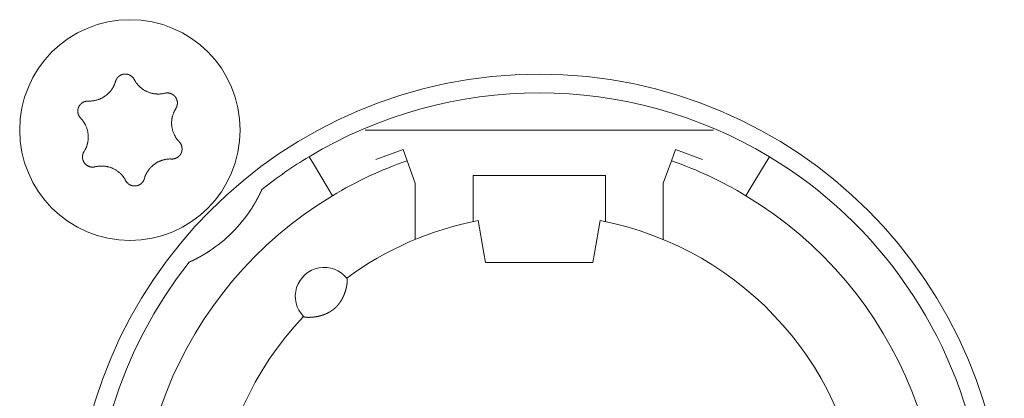
# Model space of a CAD drawing. Units: millimetres. Extents: x -35 to 1785, y -814 to 1867.
# Drawn here: x 566 to 589, y -89 to -80 of the extents above; entities that cross this region are included whole.
import ezdxf

# ---------------------------------------------------------------- set-up
doc = ezdxf.new("R2010")
doc.units = ezdxf.units.MM
doc.header["$LTSCALE"] = 50.8
doc.layers.get('0').update_dxf_attribs({"lineweight": 0})
doc.layers.add('Visible Edges(A H Standard)', color=7, linetype='Continuous', lineweight=0)

# ---------------------------------------------------------------- blocks, each defined once
blk = doc.blocks.new('グループ-9')
at = {"layer": 'Visible Edges(A H Standard)', "color": 0, "lineweight": 0}
for p, q in [((-257.63, -648.218), (-266.054, -648.218)), ((-265.137, -648.692), (-265.795, -648.931)), ((-265.039, -648.96), (-265.137, -648.692)), ((-258.547, -648.692), (-258.645, -648.96)), ((-257.889, -648.931), (-258.547, -648.692)), ((-267.409, -648.864), (-267.306, -649.035)), ((-264.842, -649.502), (-265.039, -648.96)), ((-258.645, -648.96), (-258.842, -649.502)), ((-256.378, -649.035), (-256.275, -648.864)), ((-266.945, -649.635), (-267.306, -649.035)), ((-256.378, -649.035), (-256.739, -649.635)), ((-263.442, -650.02), (-263.442, -649.318)), ((-263.442, -649.318), (-260.242, -649.318)), ((-260.242, -649.318), (-260.242, -650.02)), ((-266.945, -649.635), (-266.842, -649.806)), ((-264.842, -650.864), (-264.842, -649.502)), ((-258.842, -649.502), (-258.842, -650.864)), ((-256.842, -649.806), (-256.739, -649.635)), ((-263.442, -650.02), (-263.442, -650.433)), ((-260.242, -650.433), (-260.242, -650.02)), ((-263.181, -651.196), (-263.318, -650.408)), ((-260.366, -650.408), (-260.503, -651.196)), ((-263.142, -651.418), (-263.181, -651.196)), ((-260.503, -651.196), (-260.542, -651.418)), ((-260.542, -651.418), (-263.142, -651.418))]:
    blk.add_line(p, q, dxfattribs=at)
at = {"layer": 'Visible Edges(A H Standard)', "color": 0, "lineweight": 0, "flags": 128}
for points in [[(-272.09, -647.043), (-272.09, -647.042, -0.014856), (-272.086, -647.029), (-272.086, -647.029, -0.012835), (-272.082, -647.017, -0.012831), (-272.076, -647.005), (-272.076, -647.005, -0.012837), (-272.071, -646.994), (-272.071, -646.994, -0.012772), (-272.065, -646.984), (-272.065, -646.983, -0.011844), (-272.058, -646.974, -0.011838), (-272.052, -646.964, -0.011834), (-272.045, -646.955, -0.011837), (-272.037, -646.946), (-272.037, -646.946, -0.011853), (-272.03, -646.938), (-272.029, -646.938, -0.009608), (-272.022, -646.931, -0.009714), (-272.015, -646.925), (-272.015, -646.925, -0.009708), (-272.008, -646.919, -0.009701), (-272.001, -646.913, -0.009697), (-271.993, -646.907, -0.009696), (-271.985, -646.902, -0.0097), (-271.977, -646.897, -0.009712), (-271.968, -646.893), (-271.968, -646.893, -0.009725), (-271.96, -646.889), (-271.96, -646.889, -0.00974), (-271.951, -646.885), (-271.951, -646.885, -0.009582), (-271.942, -646.881), (-271.942, -646.881, -0.009523), (-271.934, -646.878, -0.009517), (-271.925, -646.875, -0.009508), (-271.916, -646.873, -0.009502), (-271.907, -646.871, -0.0095), (-271.898, -646.869, -0.009501), (-271.888, -646.867, -0.009505), (-271.879, -646.866, -0.009519), (-271.87, -646.866), (-271.87, -646.866, -0.009532), (-271.861, -646.865), (-271.861, -646.865, -0.009471), (-271.851, -646.865), (-271.851, -646.865, -0.009412), (-271.842, -646.865), (-271.842, -646.865, -0.009399), (-271.833, -646.866, -0.009394), (-271.824, -646.867, -0.009386), (-271.815, -646.868, -0.009381), (-271.806, -646.87, -0.00938), (-271.797, -646.872, -0.009382), (-271.788, -646.875, -0.009387), (-271.779, -646.877), (-271.779, -646.877, -0.009401), (-271.77, -646.88), (-271.77, -646.88, -0.009359), (-271.762, -646.884), (-271.762, -646.884, -0.009272), (-271.754, -646.887), (-271.754, -646.887, -0.009259), (-271.745, -646.891, -0.009253), (-271.737, -646.895, -0.009245), (-271.73, -646.9, -0.009239), (-271.722, -646.905, -0.009237), (-271.714, -646.91, -0.009238), (-271.707, -646.915, -0.009247), (-271.7, -646.921), (-271.698, -646.922, -0.018305), (-271.688, -646.931), (-271.687, -646.932, -0.01655), (-271.675, -646.944), (-271.675, -646.944, -0.016519), (-271.665, -646.956, -0.016507), (-271.655, -646.969), (-271.655, -646.969, -0.016511), (-271.646, -646.983), (-271.646, -646.983, -0.016014), (-271.638, -646.996), (-271.638, -646.996)], [(-272.748, -647.518), (-272.743, -647.518, 0.015437), (-272.712, -647.518), (-272.707, -647.518, 0.007965), (-272.686, -647.517, 0.007965), (-272.665, -647.516, 0.007968), (-272.645, -647.514, 0.007973), (-272.624, -647.511), (-272.619, -647.51, 0.015959), (-272.588, -647.505), (-272.581, -647.503, 0.013067), (-272.551, -647.496), (-272.55, -647.496, 0.010635), (-272.523, -647.488, 0.010618), (-272.497, -647.479, 0.010613), (-272.471, -647.469, 0.010614), (-272.445, -647.458, 0.010621), (-272.42, -647.445, 0.010633), (-272.396, -647.432), (-272.395, -647.432, 0.010644), (-272.372, -647.418, 0.010141), (-272.349, -647.403), (-272.349, -647.403, 0.011577), (-272.326, -647.386), (-272.325, -647.385, 0.011552), (-272.301, -647.367, 0.011529), (-272.278, -647.347, 0.011522), (-272.257, -647.326, 0.011522), (-272.236, -647.304, 0.011529), (-272.216, -647.281, 0.011539), (-272.197, -647.257), (-272.197, -647.257, 0.01156), (-272.18, -647.234), (-272.179, -647.232, 0.009971), (-272.166, -647.212), (-272.165, -647.211, 0.008865), (-272.153, -647.191), (-272.153, -647.191, 0.008856), (-272.142, -647.171, 0.008845), (-272.132, -647.15, 0.008842), (-272.122, -647.129, 0.008841), (-272.113, -647.108, 0.008842), (-272.104, -647.086), (-272.104, -647.086, 0.008844), (-272.097, -647.065), (-272.097, -647.064, 0.008296), (-272.091, -647.043), (-272.09, -647.043)], [(-271.638, -646.996), (-271.638, -646.997, 0.008248), (-271.628, -647.016), (-271.628, -647.016, 0.008515), (-271.617, -647.034, 0.007455), (-271.606, -647.052), (-271.604, -647.056, 0.014731), (-271.587, -647.079), (-271.584, -647.083, 0.009688), (-271.569, -647.103, 0.009688), (-271.552, -647.123, 0.00969), (-271.535, -647.142), (-271.533, -647.144, 0.015412), (-271.51, -647.168), (-271.507, -647.17, 0.011595), (-271.484, -647.19, 0.01157), (-271.461, -647.21, 0.011561), (-271.436, -647.228, 0.01156), (-271.411, -647.245, 0.011567), (-271.385, -647.261, 0.011576), (-271.359, -647.275), (-271.359, -647.275, 0.011595), (-271.332, -647.288), (-271.331, -647.288, 0.011623), (-271.304, -647.3), (-271.304, -647.301, 0.011663), (-271.275, -647.311), (-271.275, -647.311, 0.011634), (-271.246, -647.321), (-271.246, -647.321, 0.011615), (-271.217, -647.329, 0.011601), (-271.187, -647.335, 0.0116), (-271.157, -647.341, 0.011607), (-271.127, -647.345, 0.011621), (-271.097, -647.347), (-271.095, -647.347, 0.011635), (-271.068, -647.348, 0.009177), (-271.04, -647.348), (-271.039, -647.348, 0.013969), (-271.009, -647.347), (-271.006, -647.346, 0.013948), (-270.969, -647.342), (-270.969, -647.342, 0.013935), (-270.933, -647.337), (-270.933, -647.336, 0.013493), (-270.899, -647.329), (-270.898, -647.329)], [(-270.898, -647.329), (-270.898, -647.329, -0.011662), (-270.887, -647.326, -0.012028), (-270.875, -647.324), (-270.875, -647.324, -0.012025), (-270.864, -647.323, -0.012028), (-270.852, -647.322, -0.012047), (-270.84, -647.321), (-270.839, -647.321, -0.017856), (-270.824, -647.322), (-270.823, -647.322, -0.016261), (-270.807, -647.323, -0.016254), (-270.791, -647.326, -0.01627), (-270.776, -647.33), (-270.774, -647.33, -0.016296), (-270.762, -647.334), (-270.76, -647.334, -0.010641), (-270.751, -647.338), (-270.751, -647.338, -0.009655), (-270.742, -647.341, -0.009649), (-270.733, -647.345, -0.009642), (-270.725, -647.349, -0.009638), (-270.716, -647.354, -0.009637), (-270.708, -647.359, -0.009641), (-270.701, -647.364, -0.009652), (-270.693, -647.369), (-270.693, -647.369, -0.009665), (-270.685, -647.375), (-270.685, -647.375, -0.009679), (-270.678, -647.381), (-270.678, -647.381, -0.009552), (-270.671, -647.388), (-270.671, -647.388, -0.009502), (-270.664, -647.394), (-270.664, -647.394, -0.009491), (-270.658, -647.401, -0.009486), (-270.652, -647.408, -0.00948), (-270.646, -647.415, -0.009477), (-270.641, -647.422, -0.009478), (-270.635, -647.43, -0.009482), (-270.63, -647.438, -0.009495), (-270.625, -647.446), (-270.625, -647.446, -0.009507), (-270.621, -647.454), (-270.621, -647.454, -0.00946), (-270.617, -647.462), (-270.617, -647.462, -0.009409), (-270.613, -647.471), (-270.613, -647.471, -0.009396), (-270.61, -647.479, -0.009391), (-270.607, -647.488, -0.009382), (-270.604, -647.497, -0.009377), (-270.602, -647.505, -0.009376), (-270.599, -647.514, -0.009377), (-270.598, -647.523, -0.009382), (-270.596, -647.532), (-270.596, -647.532, -0.009396), (-270.595, -647.542), (-270.595, -647.542, -0.009354), (-270.594, -647.551), (-270.594, -647.551, -0.009268), (-270.594, -647.56), (-270.594, -647.56, -0.009256), (-270.594, -647.569, -0.00925), (-270.594, -647.578, -0.009241), (-270.595, -647.587, -0.009236), (-270.596, -647.596, -0.009234), (-270.597, -647.605, -0.009235), (-270.599, -647.614, -0.009245), (-270.601, -647.623), (-270.601, -647.625, -0.017921), (-270.605, -647.637), (-270.605, -647.639, -0.013106), (-270.609, -647.652), (-270.609, -647.652, -0.013081), (-270.614, -647.663, -0.013071), (-270.62, -647.675), (-270.62, -647.675, -0.013061), (-270.626, -647.686), (-270.626, -647.686, -0.012654), (-270.632, -647.697), (-270.632, -647.697)], [(-272.934, -647.932), (-272.934, -647.932, -0.014913), (-272.944, -647.921), (-272.945, -647.921, -0.014255), (-272.952, -647.911), (-272.953, -647.91, -0.011046), (-272.959, -647.902, -0.007988), (-272.964, -647.895), (-272.965, -647.894, -0.015956), (-272.971, -647.884), (-272.972, -647.882, -0.015948), (-272.979, -647.868, -0.015948), (-272.985, -647.854), (-272.986, -647.853, -0.015976), (-272.99, -647.84), (-272.991, -647.839, -0.011182), (-272.994, -647.829), (-272.994, -647.829, -0.009789), (-272.996, -647.819, -0.009783), (-272.998, -647.81, -0.009774), (-273, -647.801, -0.009768), (-273.001, -647.791, -0.009767), (-273.002, -647.782, -0.00977), (-273.003, -647.772, -0.009776), (-273.003, -647.763, -0.009792), (-273.003, -647.753), (-273.003, -647.753, -0.009807), (-273.003, -647.744), (-273.003, -647.743, -0.009706), (-273.002, -647.734), (-273.002, -647.734, -0.009596), (-273, -647.725), (-273, -647.725, -0.009585), (-272.999, -647.716, -0.00958), (-272.997, -647.706, -0.009573), (-272.994, -647.697, -0.00957), (-272.992, -647.688, -0.009571), (-272.989, -647.679, -0.009575), (-272.985, -647.671, -0.009588), (-272.982, -647.662), (-272.982, -647.662, -0.009605), (-272.978, -647.654), (-272.978, -647.654, -0.009567), (-272.974, -647.645), (-272.974, -647.645, -0.009492), (-272.969, -647.637), (-272.969, -647.637, -0.009479), (-272.964, -647.629, -0.009473), (-272.959, -647.622, -0.009464), (-272.953, -647.614, -0.009459), (-272.948, -647.607, -0.009457), (-272.942, -647.6, -0.009459), (-272.935, -647.593, -0.009464), (-272.929, -647.586, -0.00948), (-272.922, -647.58), (-272.922, -647.58, -0.009457), (-272.915, -647.574), (-272.915, -647.574, -0.009367), (-272.908, -647.568), (-272.908, -647.568, -0.009353), (-272.901, -647.563, -0.009347), (-272.893, -647.558, -0.009338), (-272.885, -647.553, -0.009332), (-272.877, -647.548, -0.009329), (-272.869, -647.544, -0.009329), (-272.861, -647.54, -0.009333), (-272.853, -647.536, -0.00935), (-272.844, -647.533), (-272.844, -647.533, -0.009322), (-272.836, -647.53, -0.009128), (-272.827, -647.527), (-272.825, -647.527, -0.018215), (-272.812, -647.523, -0.009105), (-272.799, -647.521, -0.018187), (-272.786, -647.519), (-272.784, -647.519, -0.009098), (-272.775, -647.518, -0.009105), (-272.766, -647.518), (-272.764, -647.517, -0.017662), (-272.751, -647.518), (-272.749, -647.518), (-272.748, -647.518)], [(-270.632, -647.697), (-270.635, -647.702, 0.01649), (-270.652, -647.73), (-270.654, -647.735, 0.008389), (-270.664, -647.754, 0.008397), (-270.674, -647.774), (-270.676, -647.778, 0.014618), (-270.688, -647.805), (-270.689, -647.809, 0.012577), (-270.7, -647.84, 0.012583), (-270.71, -647.872), (-270.711, -647.874, 0.012589), (-270.717, -647.901, 0.008422), (-270.723, -647.928), (-270.723, -647.929, 0.014105), (-270.728, -647.958), (-270.729, -647.962, 0.014095), (-270.732, -647.998), (-270.732, -647.999, 0.014101), (-270.734, -648.035), (-270.734, -648.039, 0.013248), (-270.734, -648.066), (-270.734, -648.07, 0.007201), (-270.733, -648.089, 0.007195), (-270.732, -648.108), (-270.731, -648.112, 0.014377), (-270.728, -648.14), (-270.727, -648.145, 0.014378), (-270.72, -648.182), (-270.72, -648.182, 0.01439), (-270.712, -648.219), (-270.712, -648.219, 0.014048), (-270.701, -648.254), (-270.701, -648.254, 0.013941), (-270.689, -648.288, 0.013934), (-270.674, -648.322), (-270.674, -648.324, 0.013941), (-270.659, -648.353), (-270.657, -648.357, 0.010834), (-270.646, -648.378, 0.007595), (-270.633, -648.398), (-270.632, -648.401, 0.015161), (-270.615, -648.425, 0.007577), (-270.597, -648.449, 0.015152), (-270.578, -648.473), (-270.575, -648.476, 0.014206), (-270.55, -648.504), (-270.55, -648.504)], [(-272.852, -648.739), (-272.849, -648.735, 0.01649), (-272.832, -648.707), (-272.83, -648.702, 0.008389), (-272.82, -648.682, 0.008397), (-272.81, -648.663), (-272.809, -648.661, 0.011474), (-272.799, -648.637), (-272.796, -648.631, 0.012577), (-272.788, -648.608, 0.00629), (-272.78, -648.585, 0.012582), (-272.773, -648.561), (-272.771, -648.553, 0.012593), (-272.765, -648.528), (-272.764, -648.525, 0.007035), (-272.761, -648.507, 0.007054), (-272.757, -648.489), (-272.757, -648.484, 0.014097), (-272.753, -648.456), (-272.753, -648.452, 0.0141), (-272.75, -648.415), (-272.75, -648.413, 0.01411), (-272.75, -648.38), (-272.75, -648.376, 0.010728), (-272.751, -648.352), (-272.751, -648.35, 0.007195), (-272.752, -648.331, 0.007191), (-272.754, -648.312), (-272.755, -648.308, 0.014374), (-272.759, -648.28), (-272.759, -648.275, 0.01438), (-272.767, -648.238), (-272.767, -648.238, 0.014296), (-272.777, -648.202), (-272.777, -648.202, 0.01395), (-272.788, -648.167, 0.013933), (-272.801, -648.133, 0.013938), (-272.816, -648.1), (-272.818, -648.096, 0.013947), (-272.831, -648.071), (-272.833, -648.068, 0.007579), (-272.843, -648.051, 0.007592), (-272.854, -648.034), (-272.856, -648.029, 0.015158), (-272.873, -648.005, 0.007578), (-272.891, -647.981, 0.015151), (-272.91, -647.958), (-272.914, -647.955, 0.011366), (-272.934, -647.933), (-272.934, -647.932)], [(-270.55, -648.504), (-270.549, -648.504, -0.014913), (-270.54, -648.515), (-270.539, -648.516, -0.014255), (-270.531, -648.525), (-270.531, -648.527, -0.011046), (-270.525, -648.534, -0.007988), (-270.52, -648.542), (-270.519, -648.543, -0.015956), (-270.513, -648.553), (-270.512, -648.555, -0.015948), (-270.505, -648.568, -0.015948), (-270.499, -648.583), (-270.498, -648.584, -0.015976), (-270.494, -648.596), (-270.493, -648.598, -0.011182), (-270.49, -648.607), (-270.49, -648.608, -0.009789), (-270.488, -648.617, -0.009783), (-270.486, -648.626, -0.009774), (-270.484, -648.636, -0.009768), (-270.483, -648.645, -0.009767), (-270.482, -648.655, -0.00977), (-270.481, -648.664, -0.009776), (-270.481, -648.674, -0.009792), (-270.481, -648.683), (-270.481, -648.683, -0.009807), (-270.481, -648.693), (-270.481, -648.693, -0.009706), (-270.482, -648.702), (-270.482, -648.702, -0.009596), (-270.484, -648.712), (-270.484, -648.712, -0.009585), (-270.485, -648.721, -0.00958), (-270.487, -648.73, -0.009573), (-270.489, -648.739, -0.00957), (-270.492, -648.748, -0.009571), (-270.495, -648.757, -0.009575), (-270.498, -648.766, -0.009588), (-270.502, -648.774), (-270.502, -648.774, -0.009605), (-270.506, -648.783), (-270.506, -648.783, -0.009567), (-270.51, -648.791), (-270.51, -648.791, -0.009492), (-270.515, -648.799), (-270.515, -648.799, -0.009479), (-270.52, -648.807, -0.009473), (-270.525, -648.815, -0.009464), (-270.531, -648.822, -0.009459), (-270.536, -648.83, -0.009457), (-270.542, -648.837, -0.009459), (-270.549, -648.843, -0.009464), (-270.555, -648.85, -0.00948), (-270.562, -648.856), (-270.562, -648.856, -0.009457), (-270.569, -648.862), (-270.569, -648.862, -0.009367), (-270.576, -648.868), (-270.576, -648.868, -0.009353), (-270.583, -648.874, -0.009347), (-270.591, -648.879, -0.009338), (-270.599, -648.884, -0.009332), (-270.607, -648.888, -0.009329), (-270.615, -648.893, -0.009329), (-270.623, -648.897, -0.009333), (-270.631, -648.9, -0.00935), (-270.64, -648.904), (-270.64, -648.904, -0.009322), (-270.648, -648.907, -0.009128), (-270.657, -648.909), (-270.659, -648.91, -0.018215), (-270.672, -648.913, -0.009105), (-270.685, -648.916, -0.018187), (-270.698, -648.918), (-270.7, -648.918, -0.009098), (-270.709, -648.919, -0.009105), (-270.718, -648.919), (-270.72, -648.919, -0.017662), (-270.733, -648.919), (-270.735, -648.919), (-270.736, -648.919)], [(-272.586, -649.108), (-272.586, -649.108, -0.011662), (-272.597, -649.11, -0.012028), (-272.609, -649.112), (-272.609, -649.112, -0.012025), (-272.62, -649.114, -0.012028), (-272.632, -649.115, -0.012047), (-272.644, -649.115), (-272.645, -649.115, -0.017856), (-272.66, -649.115), (-272.661, -649.115, -0.016261), (-272.677, -649.113, -0.016254), (-272.693, -649.11, -0.01627), (-272.708, -649.107), (-272.71, -649.107, -0.016296), (-272.722, -649.103), (-272.724, -649.102, -0.010641), (-272.733, -649.099), (-272.733, -649.099, -0.009655), (-272.742, -649.095, -0.009649), (-272.751, -649.091, -0.009642), (-272.759, -649.087, -0.009638), (-272.767, -649.083, -0.009637), (-272.776, -649.078, -0.009641), (-272.783, -649.072, -0.009652), (-272.791, -649.067), (-272.791, -649.067, -0.009665), (-272.799, -649.061), (-272.799, -649.061, -0.009679), (-272.806, -649.055), (-272.806, -649.055, -0.009552), (-272.813, -649.049), (-272.813, -649.049, -0.009502), (-272.819, -649.042), (-272.819, -649.042, -0.009491), (-272.826, -649.036, -0.009486), (-272.832, -649.029, -0.00948), (-272.838, -649.022, -0.009477), (-272.843, -649.014, -0.009478), (-272.849, -649.006, -0.009482), (-272.854, -648.999, -0.009495), (-272.858, -648.991), (-272.858, -648.991, -0.009507), (-272.863, -648.983), (-272.863, -648.982, -0.00946), (-272.867, -648.974), (-272.867, -648.974, -0.009409), (-272.871, -648.966), (-272.871, -648.966, -0.009396), (-272.874, -648.957, -0.009391), (-272.877, -648.949, -0.009382), (-272.88, -648.94, -0.009377), (-272.882, -648.931, -0.009376), (-272.884, -648.922, -0.009377), (-272.886, -648.913, -0.009382), (-272.888, -648.904), (-272.888, -648.904, -0.009396), (-272.889, -648.895), (-272.889, -648.895, -0.009354), (-272.89, -648.886), (-272.89, -648.886, -0.009268), (-272.89, -648.877), (-272.89, -648.877, -0.009256), (-272.89, -648.868, -0.00925), (-272.89, -648.859, -0.009241), (-272.889, -648.85, -0.009236), (-272.888, -648.841, -0.009234), (-272.887, -648.832, -0.009235), (-272.885, -648.823, -0.009245), (-272.883, -648.814), (-272.883, -648.812, -0.017921), (-272.879, -648.799), (-272.879, -648.797, -0.013106), (-272.874, -648.785), (-272.874, -648.785, -0.013081), (-272.87, -648.773, -0.013071), (-272.864, -648.761), (-272.864, -648.761, -0.013061), (-272.858, -648.75), (-272.858, -648.75, -0.012654), (-272.852, -648.74), (-272.852, -648.739)], [(-270.736, -648.919), (-270.741, -648.919, 0.015437), (-270.772, -648.918), (-270.777, -648.918, 0.007965), (-270.798, -648.919, 0.007965), (-270.818, -648.921, 0.007968), (-270.839, -648.923, 0.007973), (-270.86, -648.925), (-270.865, -648.926, 0.015959), (-270.896, -648.932), (-270.903, -648.933, 0.013067), (-270.933, -648.941), (-270.934, -648.941, 0.010635), (-270.961, -648.949, 0.010618), (-270.987, -648.958, 0.010613), (-271.013, -648.968, 0.010614), (-271.039, -648.979, 0.010621), (-271.064, -648.991, 0.010633), (-271.088, -649.004), (-271.089, -649.005, 0.010644), (-271.112, -649.019, 0.010141), (-271.135, -649.034), (-271.135, -649.034, 0.011577), (-271.158, -649.051), (-271.159, -649.051, 0.011552), (-271.183, -649.07, 0.011529), (-271.205, -649.09, 0.011522), (-271.227, -649.111, 0.011522), (-271.248, -649.133, 0.011529), (-271.268, -649.155, 0.011539), (-271.287, -649.179), (-271.287, -649.18, 0.01156), (-271.304, -649.203), (-271.305, -649.204, 0.009971), (-271.318, -649.225), (-271.319, -649.226, 0.008865), (-271.331, -649.245), (-271.331, -649.245, 0.008856), (-271.342, -649.266, 0.008845), (-271.352, -649.286, 0.008842), (-271.362, -649.307, 0.008841), (-271.371, -649.329, 0.008842), (-271.379, -649.35), (-271.38, -649.351, 0.008844), (-271.387, -649.372), (-271.387, -649.372, 0.008296), (-271.393, -649.393), (-271.394, -649.394)], [(-271.846, -649.44), (-271.846, -649.44, 0.008248), (-271.856, -649.421), (-271.856, -649.42, 0.008515), (-271.867, -649.402, 0.007455), (-271.878, -649.384), (-271.88, -649.381, 0.014731), (-271.897, -649.357), (-271.9, -649.353, 0.009688), (-271.915, -649.333, 0.009688), (-271.932, -649.314, 0.00969), (-271.949, -649.295), (-271.951, -649.292, 0.015412), (-271.974, -649.269), (-271.977, -649.266, 0.011595), (-272, -649.246, 0.01157), (-272.023, -649.227, 0.011561), (-272.048, -649.209, 0.01156), (-272.073, -649.192, 0.011567), (-272.099, -649.176, 0.011576), (-272.125, -649.161), (-272.125, -649.161, 0.011595), (-272.152, -649.148), (-272.152, -649.148, 0.011623), (-272.18, -649.136), (-272.18, -649.136, 0.011663), (-272.209, -649.125), (-272.209, -649.125, 0.011634), (-272.238, -649.116), (-272.238, -649.116, 0.011615), (-272.267, -649.108, 0.011601), (-272.297, -649.101, 0.0116), (-272.327, -649.096, 0.011607), (-272.357, -649.092, 0.011621), (-272.387, -649.089), (-272.389, -649.089, 0.011635), (-272.416, -649.088, 0.009177), (-272.443, -649.088), (-272.445, -649.088, 0.013969), (-272.475, -649.09), (-272.478, -649.09, 0.013948), (-272.515, -649.094), (-272.515, -649.094, 0.013935), (-272.55, -649.1), (-272.551, -649.1, 0.013493), (-272.585, -649.108), (-272.586, -649.108)], [(-271.394, -649.394), (-271.394, -649.394, -0.014455), (-271.398, -649.407), (-271.398, -649.407, -0.012835), (-271.402, -649.419, -0.012831), (-271.407, -649.431), (-271.407, -649.431, -0.012837), (-271.413, -649.442), (-271.413, -649.442, -0.012803), (-271.419, -649.453), (-271.419, -649.453, -0.011844), (-271.425, -649.463, -0.011838), (-271.432, -649.472, -0.011834), (-271.439, -649.481, -0.011836), (-271.447, -649.49), (-271.447, -649.49, -0.011852), (-271.454, -649.498), (-271.455, -649.499, -0.009979), (-271.462, -649.505), (-271.462, -649.505, -0.009714), (-271.469, -649.512, -0.009708), (-271.476, -649.518, -0.009701), (-271.483, -649.524, -0.009697), (-271.491, -649.529, -0.009696), (-271.499, -649.534, -0.0097), (-271.507, -649.539, -0.009712), (-271.516, -649.544), (-271.516, -649.544, -0.009725), (-271.524, -649.548), (-271.524, -649.548, -0.00974), (-271.533, -649.552), (-271.533, -649.552, -0.009582), (-271.541, -649.555), (-271.542, -649.555, -0.009523), (-271.55, -649.558, -0.009517), (-271.559, -649.561, -0.009508), (-271.568, -649.564, -0.009502), (-271.577, -649.566, -0.0095), (-271.586, -649.568, -0.009501), (-271.595, -649.569, -0.009505), (-271.605, -649.57, -0.009519), (-271.614, -649.571), (-271.614, -649.571, -0.009532), (-271.623, -649.571), (-271.623, -649.571, -0.009471), (-271.633, -649.571), (-271.633, -649.571, -0.009412), (-271.642, -649.571), (-271.642, -649.571, -0.009399), (-271.651, -649.57, -0.009394), (-271.66, -649.569, -0.009386), (-271.669, -649.568, -0.009381), (-271.678, -649.566, -0.00938), (-271.687, -649.564, -0.009382), (-271.696, -649.562, -0.009387), (-271.705, -649.559), (-271.705, -649.559, -0.009401), (-271.713, -649.556), (-271.713, -649.556, -0.009359), (-271.722, -649.553), (-271.722, -649.553, -0.009272), (-271.73, -649.549), (-271.73, -649.549, -0.009259), (-271.738, -649.545, -0.009253), (-271.746, -649.541, -0.009245), (-271.754, -649.537, -0.009239), (-271.762, -649.532, -0.009237), (-271.769, -649.527, -0.009238), (-271.777, -649.521, -0.009247), (-271.784, -649.516), (-271.786, -649.514, -0.018305), (-271.796, -649.506), (-271.797, -649.504, -0.01655), (-271.809, -649.492), (-271.809, -649.492, -0.016519), (-271.819, -649.48, -0.016507), (-271.829, -649.467), (-271.829, -649.467, -0.016511), (-271.838, -649.454), (-271.838, -649.454, -0.016014), (-271.845, -649.44), (-271.846, -649.44)]]:
    blk.add_lwpolyline(points, format="xyb", dxfattribs=at)
at = {"layer": 'Visible Edges(A H Standard)', "color": 0, "lineweight": 0}
for centre, radius in [((-271.742, -648.218), 2.667), ((-261.842, -658.118), 11.25)]:
    blk.add_circle(centre, radius, dxfattribs=at)
for centre, radius, start, end in [((-261.842, -658.118), 10.8, 58.9715, 121.0285), ((-261.842, -658.118), 10.8, 121.0285, 128.3979), ((-261.842, -658.118), 9.7, 109.2446, 121.0285), ((-261.842, -658.118), 9.7, 58.9715, 70.7554), ((-261.842, -658.118), 10.8, 321.6021, 58.9715), ((-261.842, -658.118), 9.7, 121.0285, 58.9715), ((-271.742, -648.218), 3.5, 303.1319, 326.8681), ((-261.842, -658.118), 7.85, 136.5956, 79.1649), ((-261.842, -658.118), 7.85, 100.8351, 126.3739), ((-261.842, -658.118), 10.8, 141.6021, 308.3979), ((-267.042, -652.238), 0.7, 38.4153, 224.5542)]:
    blk.add_arc(centre, radius, start, end, dxfattribs=at)
for points, weights, knots in [([(-268.55, -649.654), (-268.553, -649.661), (-268.556, -649.667), (-268.565, -649.688), (-268.575, -649.708), (-268.584, -649.728), (-268.593, -649.746), (-268.602, -649.764), (-268.611, -649.782), (-268.614, -649.788), (-268.617, -649.794), (-268.622, -649.805), (-268.628, -649.815), (-268.633, -649.826), (-268.639, -649.836), (-268.639, -649.838), (-268.64, -649.84), (-268.648, -649.854), (-268.655, -649.868), (-268.657, -649.871), (-268.659, -649.874), (-268.669, -649.895), (-268.681, -649.915), (-268.681, -649.916), (-268.682, -649.917), (-268.694, -649.939), (-268.707, -649.962), (-268.709, -649.964), (-268.71, -649.967), (-268.721, -649.985), (-268.732, -650.004), (-268.733, -650.006), (-268.734, -650.008), (-268.743, -650.022), (-268.751, -650.036), (-268.78, -650.084), (-268.811, -650.131)], [1, 1, 1, 0.999945065453, 1, 1, 1, 0.999954467556, 1, 1, 1, 0.999993173246, 1, 0.999996849845, 1, 1, 1, 0.999980738158, 1, 1, 1, 0.999972807593, 1, 1, 1, 0.999967498274, 1, 1, 1, 0.999972955785, 1, 1, 1, 0.999990138392, 1, 0.999871229618, 1], [0, 0, 0, 1, 1, 2, 2, 3, 3, 4, 4, 5, 5, 6, 6, 7, 7, 8, 8, 9, 9, 10, 10, 11, 11, 12, 12, 13, 13, 14, 14, 15, 15, 16, 16, 17, 17, 18, 18, 18]), ([(-269.829, -651.149), (-269.864, -651.172), (-269.9, -651.195), (-269.905, -651.198), (-269.91, -651.201), (-269.937, -651.217), (-269.965, -651.234), (-269.969, -651.236), (-269.972, -651.238), (-269.993, -651.25), (-270.014, -651.262), (-270.036, -651.274), (-270.057, -651.286), (-270.058, -651.287), (-270.059, -651.287), (-270.083, -651.3), (-270.106, -651.313), (-270.111, -651.315), (-270.115, -651.317), (-270.134, -651.327), (-270.153, -651.337), (-270.158, -651.34), (-270.164, -651.342), (-270.172, -651.346), (-270.18, -651.35), (-270.188, -651.355), (-270.203, -651.362), (-270.213, -651.367), (-270.223, -651.372), (-270.234, -651.377), (-270.235, -651.377), (-270.237, -651.378), (-270.248, -651.383), (-270.259, -651.388), (-270.282, -651.399), (-270.306, -651.41)], [1, 0.999926875428, 1, 1, 1, 0.999922819804, 1, 1, 1, 0.999982199028, 1, 0.999970913541, 1, 1, 1, 0.99997200764, 1, 1, 1, 0.999949638732, 1, 1, 1, 0.999996046601, 1, 1, 1, 1, 0.999990952534, 1, 1, 1, 0.999993647688, 1, 0.99997284385, 1], [0, 0, 0, 1, 1, 2, 2, 3, 3, 4, 4, 5, 5, 6, 6, 7, 7, 8, 8, 9, 9, 10, 10, 11, 11, 12, 12, 13, 14, 14, 15, 15, 16, 16, 17, 17, 18, 18, 18]), ([(-266.494, -651.803), (-266.493, -651.803), (-266.493, -651.803), (-266.493, -651.803), (-266.492, -651.804), (-266.492, -651.805), (-266.492, -651.806), (-266.492, -651.806), (-266.492, -651.806), (-266.491, -651.807), (-266.491, -651.808), (-266.491, -651.808), (-266.491, -651.808), (-266.49, -651.809), (-266.49, -651.81), (-266.49, -651.811), (-266.49, -651.811), (-266.489, -651.813), (-266.489, -651.815), (-266.489, -651.816), (-266.489, -651.816), (-266.488, -651.819), (-266.488, -651.822), (-266.488, -651.823), (-266.488, -651.823), (-266.487, -651.826), (-266.487, -651.83), (-266.487, -651.83), (-266.487, -651.83), (-266.486, -651.834), (-266.486, -651.838), (-266.486, -651.839), (-266.486, -651.839), (-266.486, -651.843), (-266.486, -651.848), (-266.486, -651.848), (-266.486, -651.848), (-266.486, -651.853), (-266.486, -651.858), (-266.486, -651.859), (-266.486, -651.859), (-266.486, -651.865), (-266.487, -651.871), (-266.487, -651.872), (-266.487, -651.872), (-266.487, -651.879), (-266.487, -651.886), (-266.487, -651.886), (-266.487, -651.886), (-266.488, -651.893), (-266.489, -651.901), (-266.489, -651.904), (-266.489, -651.907), (-266.49, -651.921), (-266.492, -651.935), (-266.493, -651.939), (-266.493, -651.943), (-266.494, -651.95), (-266.495, -651.957), (-266.496, -651.964), (-266.498, -651.971), (-266.498, -651.971), (-266.498, -651.972), (-266.499, -651.981), (-266.501, -651.99), (-266.501, -651.991), (-266.502, -651.993), (-266.504, -652.005), (-266.507, -652.017), (-266.507, -652.021), (-266.508, -652.025), (-266.512, -652.044), (-266.517, -652.064), (-266.518, -652.067), (-266.52, -652.071), (-266.523, -652.084), (-266.526, -652.096), (-266.527, -652.097), (-266.527, -652.098), (-266.53, -652.109), (-266.533, -652.12), (-266.534, -652.121), (-266.534, -652.121), (-266.537, -652.132), (-266.54, -652.142), (-266.544, -652.152), (-266.548, -652.162), (-266.549, -652.166), (-266.551, -652.171), (-266.558, -652.19), (-266.566, -652.209), (-266.568, -652.214), (-266.57, -652.22), (-266.575, -652.23), (-266.579, -652.24), (-266.584, -652.25), (-266.588, -652.26), (-266.589, -652.261), (-266.589, -652.261), (-266.594, -652.272), (-266.6, -652.283), (-266.6, -652.284), (-266.601, -652.285), (-266.606, -652.295), (-266.612, -652.305), (-266.618, -652.315), (-266.624, -652.325), (-266.625, -652.328), (-266.627, -652.331), (-266.636, -652.346), (-266.646, -652.361), (-266.649, -652.366), (-266.653, -652.371), (-266.663, -652.386), (-266.674, -652.401), (-266.675, -652.403), (-266.677, -652.406), (-266.685, -652.415), (-266.692, -652.425), (-266.692, -652.425), (-266.692, -652.425), (-266.7, -652.435), (-266.707, -652.444), (-266.708, -652.444), (-266.708, -652.444), (-266.715, -652.453), (-266.723, -652.462), (-266.723, -652.462), (-266.723, -652.463), (-266.731, -652.472), (-266.739, -652.48), (-266.739, -652.48), (-266.74, -652.48), (-266.748, -652.489), (-266.756, -652.497), (-266.764, -652.506), (-266.773, -652.514), (-266.774, -652.515), (-266.774, -652.515), (-266.784, -652.525), (-266.795, -652.533), (-266.796, -652.534), (-266.796, -652.535), (-266.805, -652.542), (-266.814, -652.55), (-266.824, -652.557), (-266.833, -652.564), (-266.833, -652.564), (-266.833, -652.564), (-266.843, -652.571), (-266.853, -652.578), (-266.853, -652.578), (-266.853, -652.578), (-266.863, -652.585), (-266.873, -652.591), (-266.873, -652.591), (-266.873, -652.591), (-266.883, -652.598), (-266.894, -652.604), (-266.896, -652.606), (-266.899, -652.608), (-266.914, -652.617), (-266.931, -652.626), (-266.936, -652.629), (-266.941, -652.632), (-266.957, -652.641), (-266.973, -652.648), (-266.976, -652.65), (-266.979, -652.651), (-266.99, -652.656), (-267.001, -652.661), (-267.001, -652.661), (-267.001, -652.661), (-267.011, -652.666), (-267.022, -652.67), (-267.022, -652.67), (-267.022, -652.67), (-267.033, -652.675), (-267.043, -652.679), (-267.044, -652.679), (-267.046, -652.68), (-267.054, -652.683), (-267.062, -652.686), (-267.07, -652.689), (-267.079, -652.692), (-267.079, -652.692), (-267.079, -652.692), (-267.088, -652.695), (-267.097, -652.697), (-267.097, -652.698), (-267.098, -652.698), (-267.109, -652.701), (-267.12, -652.704), (-267.124, -652.706), (-267.129, -652.707), (-267.148, -652.712), (-267.168, -652.717), (-267.174, -652.718), (-267.179, -652.719), (-267.188, -652.721), (-267.197, -652.723), (-267.206, -652.725), (-267.214, -652.727), (-267.216, -652.727), (-267.217, -652.727), (-267.229, -652.729), (-267.241, -652.731), (-267.242, -652.732), (-267.243, -652.732), (-267.258, -652.734), (-267.273, -652.736), (-267.276, -652.736), (-267.279, -652.737), (-267.299, -652.739), (-267.318, -652.741), (-267.322, -652.742), (-267.326, -652.742), (-267.338, -652.743), (-267.351, -652.744), (-267.363, -652.745), (-267.375, -652.745), (-267.377, -652.745), (-267.378, -652.745), (-267.393, -652.746), (-267.408, -652.746), (-267.412, -652.746), (-267.416, -652.746), (-267.427, -652.746), (-267.439, -652.746), (-267.442, -652.746), (-267.444, -652.746), (-267.451, -652.745), (-267.459, -652.745), (-267.459, -652.745), (-267.459, -652.745), (-267.466, -652.745), (-267.473, -652.744), (-267.474, -652.744), (-267.475, -652.744), (-267.479, -652.744), (-267.484, -652.743), (-267.489, -652.743), (-267.494, -652.742), (-267.499, -652.741), (-267.503, -652.741), (-267.505, -652.74), (-267.506, -652.74), (-267.51, -652.74), (-267.514, -652.739), (-267.514, -652.739), (-267.515, -652.739), (-267.517, -652.738), (-267.52, -652.737), (-267.52, -652.737), (-267.52, -652.737), (-267.523, -652.737), (-267.525, -652.736), (-267.525, -652.736), (-267.525, -652.736), (-267.528, -652.735), (-267.53, -652.735), (-267.53, -652.734), (-267.531, -652.734), (-267.532, -652.734), (-267.533, -652.733), (-267.533, -652.733), (-267.533, -652.733), (-267.534, -652.733), (-267.535, -652.732), (-267.535, -652.732), (-267.535, -652.732), (-267.536, -652.732), (-267.537, -652.731), (-267.537, -652.731), (-267.538, -652.731), (-267.538, -652.731), (-267.539, -652.73), (-267.539, -652.73), (-267.54, -652.73), (-267.54, -652.729), (-267.541, -652.729), (-267.541, -652.729), (-267.541, -652.729), (-267.541, -652.729), (-267.541, -652.729)], [1, 1, 1, 0.996719062046, 1, 0.998978275843, 1, 1, 1, 0.999397903545, 1, 1, 1, 0.999592453559, 1, 1, 1, 0.999184540287, 1, 1, 1, 0.999570899734, 1, 1, 1, 0.999727458514, 1, 1, 1, 0.999803487439, 1, 1, 1, 0.999832283679, 1, 1, 1, 0.99987280282, 1, 1, 1, 0.999924046271, 1, 1, 1, 0.999944690604, 1, 1, 1, 0.999953505469, 1, 1, 1, 0.999720953602, 1, 1, 1, 0.999947816403, 1, 0.999980725857, 1, 1, 1, 0.999937834111, 1, 1, 1, 0.999945511055, 1, 1, 1, 0.999768904013, 1, 1, 1, 0.999927638555, 1, 1, 1, 0.999928988237, 1, 1, 1, 0.999918649466, 1, 0.999958596038, 1, 1, 1, 0.999651003944, 1, 1, 1, 0.999920698008, 1, 0.999936707073, 1, 1, 1, 0.999811333124, 1, 1, 1, 0.999908073761, 1, 0.999913425076, 1, 1, 1, 0.999681180982, 1, 1, 1, 0.99968017719, 1, 1, 1, 0.99991511882, 1, 1, 1, 0.999909342603, 1, 1, 1, 0.999901002742, 1, 1, 1, 0.99988971216, 1, 1, 1, 0.999874742996, 1, 0.999855070429, 1, 1, 1, 0.999672319659, 1, 1, 1, 0.999848309679, 1, 0.999870268112, 1, 1, 1, 0.999886341132, 1, 1, 1, 0.999898474342, 1, 1, 1, 0.999906384277, 1, 1, 1, 0.999666457147, 1, 1, 1, 0.999683555759, 1, 1, 1, 0.999919367719, 1, 1, 1, 0.999915845496, 1, 1, 1, 0.999909675964, 1, 1, 1, 0.999899611038, 1, 0.999959316697, 1, 1, 1, 0.999908253079, 1, 1, 1, 0.999950516182, 1, 1, 1, 0.999651130676, 1, 1, 1, 0.999958547965, 1, 0.999957066934, 1, 1, 1, 0.999880771837, 1, 1, 1, 0.999927760531, 1, 1, 1, 0.999769993794, 1, 1, 1, 0.999945274744, 1, 0.999938547556, 1, 1, 1, 0.999771996177, 1, 1, 1, 0.99982387073, 1, 1, 1, 0.999953608577, 1, 1, 1, 0.999944821513, 1, 1, 1, 0.999921161046, 1, 1, 1, 0.999668551268, 1, 1, 1, 0.999802458376, 1, 1, 1, 0.999724575009, 1, 1, 1, 0.999915419937, 1, 1, 1, 0.999421001241, 1, 1, 1, 0.999755998275, 1, 1, 1, 0.999648119339, 1, 1, 1, 0.999436327754, 1, 1, 1, 0.998982216163, 1, 1, 1, 0.99806864456, 1, 1, 1, 1, 1], [0, 0, 0, 1, 1, 2, 2, 3, 3, 4, 4, 5, 5, 6, 6, 7, 7, 8, 8, 9, 9, 10, 10, 11, 11, 12, 12, 13, 13, 14, 14, 15, 15, 16, 16, 17, 17, 18, 18, 19, 19, 20, 20, 21, 21, 22, 22, 23, 23, 24, 24, 25, 25, 26, 26, 27, 27, 28, 28, 29, 29, 30, 30, 31, 31, 32, 32, 33, 33, 34, 34, 35, 35, 36, 36, 37, 37, 38, 38, 39, 39, 40, 40, 41, 41, 42, 42, 43, 43, 44, 44, 45, 45, 46, 46, 47, 47, 48, 48, 49, 49, 50, 50, 51, 51, 52, 52, 53, 53, 54, 54, 55, 55, 56, 56, 57, 57, 58, 58, 59, 59, 60, 60, 61, 61, 62, 62, 63, 63, 64, 64, 65, 65, 66, 66, 67, 67, 68, 68, 69, 69, 70, 70, 71, 71, 72, 72, 73, 73, 74, 74, 75, 75, 76, 76, 77, 77, 78, 78, 79, 79, 80, 80, 81, 81, 82, 82, 83, 83, 84, 84, 85, 85, 86, 86, 87, 87, 88, 88, 89, 89, 90, 90, 91, 91, 92, 92, 93, 93, 94, 94, 95, 95, 96, 96, 97, 97, 98, 98, 99, 99, 100, 100, 101, 101, 102, 102, 103, 103, 104, 104, 105, 105, 106, 106, 107, 107, 108, 108, 109, 109, 110, 110, 111, 111, 112, 112, 113, 113, 114, 114, 115, 115, 116, 116, 117, 117, 118, 118, 119, 119, 120, 120, 121, 121, 122, 122, 123, 123, 124, 124, 125, 125, 126, 126, 127, 127, 128, 128, 129, 129, 130, 130, 131, 131, 132, 132, 133, 133, 134, 134, 135, 135, 136, 136, 137, 137, 138, 138, 139, 139, 140, 140, 141, 141, 142, 142, 142])]:
    blk.add_rational_spline(points, weights, degree=2, knots=knots, dxfattribs=at)

msp = doc.modelspace()

# ---------------------------------------------------------------- block references
at = {"color": 0}
msp.add_blockref('グループ-9', (840, 565.509), dxfattribs=at)

doc.saveas('drawing.dxf')
